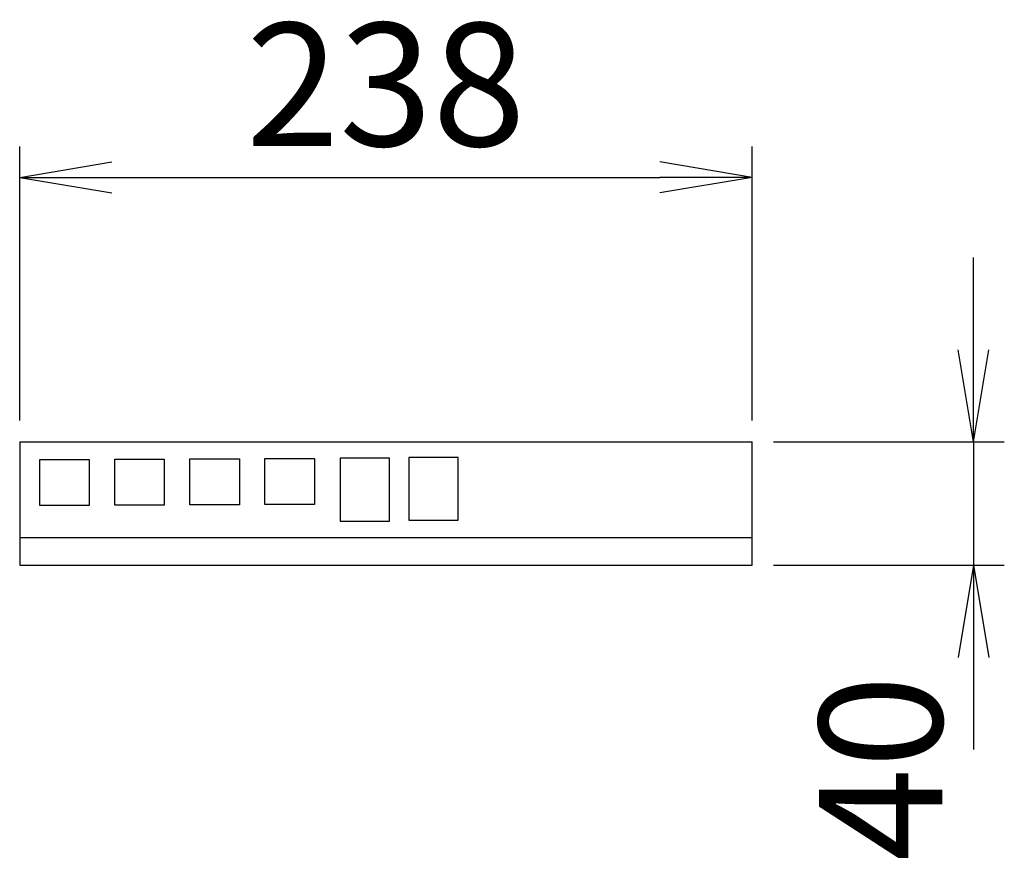
# Model space of a CAD drawing. Extents: x -1 to 1927, y 8 to 2753.
# Drawn here: x 470 to 790, y 1428 to 1701 of the extents above; entities that cross this region are included whole.
import ezdxf

# ---------------------------------------------------------------- set-up
doc = ezdxf.new("R2010")
doc.units = 0
doc.layers.get('0').update_dxf_attribs({"linetype": 'CONTINUOUS'})
doc.layers.get('DEFPOINTS').update_dxf_attribs({"linetype": 'CONTINUOUS'})
doc.layers.add('温水洗浄便座', color=7, linetype='CONTINUOUS')
doc.styles.add('EXCADDIM1', font='monotxt', dxfattribs={"width": 0.84, "bigfont": 'extfont'})
doc.styles.get("Standard").update_dxf_attribs({"font": 'monotxt', "bigfont": 'extfont'})
doc.dimstyles.new('ISO-25', dxfattribs={"dimtxt": 2.5, "dimasz": 2.5, "dimexe": 1.25, "dimexo": 0.625, "dimtad": 1, "dimtxsty": 'STANDARD', "dimcen": 2.5, "dimazin": 3, "dimtfac": 1, "dimtmove": 0, "dimatfit": 3})

# ---------------------------------------------------------------- blocks, each defined once
blk = doc.blocks.new('EX_NORM')
at = {"color": 0, "linetype": 'CONTINUOUS'}
for q in [(-1, 0.167), (-1, 0), (-1, -0.167)]:
    blk.add_line((0, 0), q, dxfattribs=at)
blk = doc.blocks.new('*D20')
at = {"layer": 'DEFPOINTS', "color": 0}
for p in [(708, 1650), (470, 1564), (708, 1564)]:
    blk.add_point(p, dxfattribs=at)
at = {"layer": '温水洗浄便座', "color": 3, "linetype": 'CONTINUOUS'}
for p, q in [((470, 1571), (470, 1660)), ((708, 1571), (708, 1660)), ((500, 1650), (678, 1650))]:
    blk.add_line(p, q, dxfattribs=at)
at = {"layer": '温水洗浄便座', "color": 3, "xscale": 30, "yscale": 30, "zscale": 30, "rotation": 180}
blk.add_blockref('EX_NORM', (470, 1650), dxfattribs=at)
at = {"layer": '温水洗浄便座', "color": 3, "xscale": 30, "yscale": 30, "zscale": 30}
blk.add_blockref('EX_NORM', (708, 1650), dxfattribs=at)
at = {"layer": '温水洗浄便座', "color": 2, "insert": (589, 1675), "char_height": 40, "attachment_point": 5, "style": 'EXCADDIM1'}
blk.add_mtext('238', dxfattribs=at)
blk = doc.blocks.new('*D21')
at = {"layer": 'DEFPOINTS', "color": 0}
for p in [(708, 1564), (708, 1524), (780, 1524)]:
    blk.add_point(p, dxfattribs=at)
at = {"layer": '温水洗浄便座', "color": 3, "linetype": 'CONTINUOUS'}
for p, q in [((780, 1594), (780, 1624)), ((715, 1564), (790, 1564)), ((780, 1564), (780, 1524)), ((715, 1524), (790, 1524)), ((780, 1494), (780, 1464))]:
    blk.add_line(p, q, dxfattribs=at)
at = {"layer": '温水洗浄便座', "color": 3, "xscale": 30, "yscale": 30, "zscale": 30}
for p, rotation in [((780, 1564), 270), ((780, 1524), 90)]:
    blk.add_blockref('EX_NORM', p, dxfattribs=dict(at, rotation=rotation))
at = {"layer": '温水洗浄便座', "color": 2, "insert": (755, 1458), "char_height": 40, "attachment_point": 5, "rotation": 90, "style": 'EXCADDIM1'}
blk.add_mtext('40', dxfattribs=at)

msp = doc.modelspace()

# ---------------------------------------------------------------- linework, layer by layer
at = {"layer": '温水洗浄便座', "color": 6, "linetype": 'CONTINUOUS'}
for p, q in [((470, 1564), (470, 1524)), ((470, 1564), (708, 1564)), ((708, 1524), (708, 1564)), ((470, 1533), (708, 1533)), ((470, 1524), (708, 1524))]:
    msp.add_line(p, q, dxfattribs=at)
at = {"layer": '温水洗浄便座', "color": 6, "linetype": 'CONTINUOUS', "flags": 128}
for points in [[(500.9, 1558.4), (517, 1558.4), (517, 1543.5), (500.9, 1543.5), (500.9, 1558.4)], [(525.3, 1558.5), (541.4, 1558.5), (541.4, 1543.6), (525.3, 1543.6), (525.3, 1558.5)], [(549.7, 1558.6), (565.8, 1558.6), (565.8, 1543.7), (549.7, 1543.7), (549.7, 1558.6)], [(590.2, 1558.7), (574.2, 1558.7), (574.2, 1538.3), (590.2, 1538.3), (590.2, 1558.7)], [(612.5, 1559), (596.5, 1559), (596.5, 1538.6), (612.5, 1538.6), (612.5, 1559)], [(476.5, 1558.3), (492.6, 1558.3), (492.6, 1543.4), (476.5, 1543.4), (476.5, 1558.3)]]:
    msp.add_lwpolyline(points, dxfattribs=at)

# ---------------------------------------------------------------- dimensions: what is measured, and where the dimension line sits
at = {"layer": '温水洗浄便座', "color": 3, "linetype": 'CONTINUOUS'}
dim = msp.add_linear_dim(base=(708, 1650), p1=(470, 1564), p2=(708, 1564), dimstyle='ISO-25', override={"dimtxt": 40, "dimasz": 30, "dimexe": 10, "dimexo": 7, "dimgap": 0, "dimtad": 1, "dimjust": 0, "dimtih": 0, "dimtoh": 0, "dimdec": 1, "dimzin": 8, "dimlunit": 2, "dimtxsty": 'EXCADDIM1', "dimblk1": 'EX_NORM', "dimblk2": 'EX_NORM', "dimsah": 1, "dimse1": 0, "dimse2": 0, "dimclrd": 3, "dimclre": 3, "dimclrt": 2, "dimtmove": 2}, dxfattribs=at)
dim.commit()
dim.dimension.update_dxf_attribs({"geometry": '*D20', "text_midpoint": (589, 1675), "dimtype": 160})
dim = msp.add_linear_dim(base=(780, 1524), p1=(708, 1564), p2=(708, 1524), angle=90, dimstyle='ISO-25', override={"dimtxt": 40, "dimasz": 30, "dimexe": 10, "dimexo": 7, "dimgap": 0, "dimtad": 1, "dimjust": 2, "dimtih": 0, "dimtoh": 0, "dimdec": 1, "dimzin": 8, "dimlunit": 2, "dimtxsty": 'EXCADDIM1', "dimblk1": 'EX_NORM', "dimblk2": 'EX_NORM', "dimsah": 1, "dimse1": 0, "dimse2": 0, "dimclrd": 3, "dimclre": 3, "dimclrt": 2, "dimtmove": 2}, dxfattribs=at)
dim.commit()
dim.dimension.update_dxf_attribs({"geometry": '*D21', "text_midpoint": (755, 1458), "dimtype": 160})

doc.saveas('drawing.dxf')
